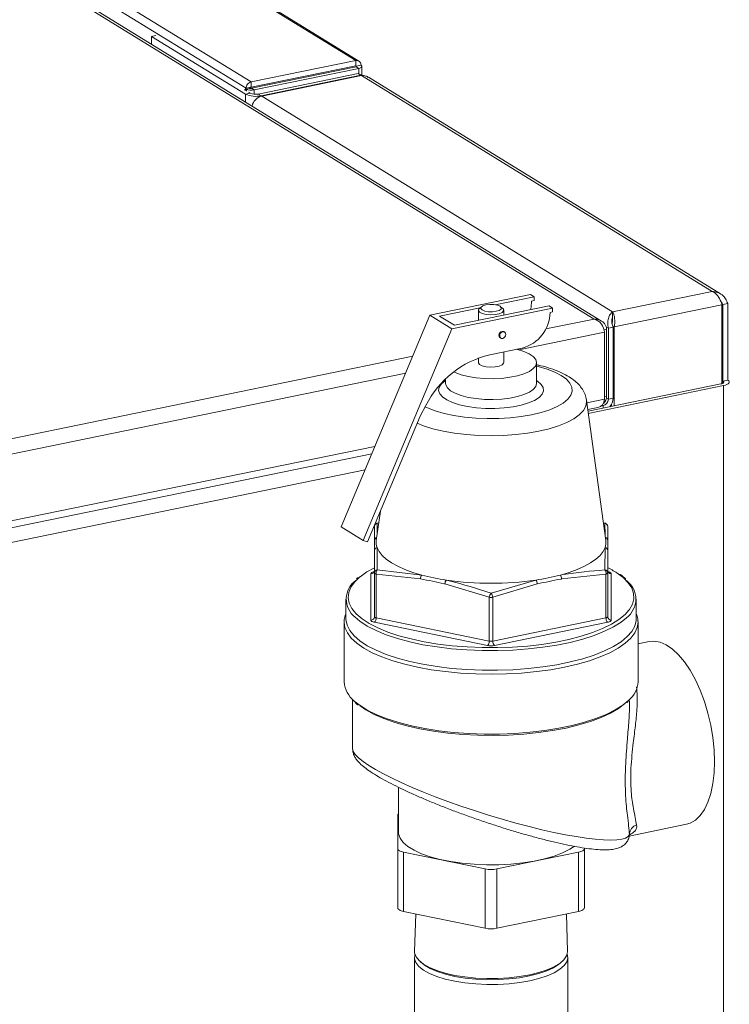
# Model space of a CAD drawing. Extents: x 19.1 to 29.8, y 0.6 to 8.7.
# Drawn here: x 23.1 to 23.3, y 6.6 to 6.9 of the extents above; entities that cross this region are included whole.
import ezdxf

# ---------------------------------------------------------------- set-up
doc = ezdxf.new("R2010")
doc.units = 0
doc.header["$MEASUREMENT"] = 0
doc.layers.get('0').update_dxf_attribs({"linetype": 'CONTINUOUS'})
doc.layers.add('D7', color=7, linetype='CONTINUOUS')

# ---------------------------------------------------------------- blocks, each defined once
blk = doc.blocks.new('A$C799C6606')
at = {"color": 7, "linetype": 'Continuous', "lineweight": 15}
for p, q in [((3.326605030361254, 3.083083618020901), (2.814308397052418, 3.398329303043724)), ((3.327573301134397, 3.082919646254422), (2.815231073042415, 3.398193388378752)), ((3.293541448552975, 3.076301641317847), (2.78124481524414, 3.391547326340669)), ((3.291960768054512, 3.074306115548712), (2.79734464043695, 3.378671965011817)), ((2.835770089669925, 3.349737353448725), (3.401828587949215, 3.001408890112001)), ((3.404233175488176, 3.000791161644391), (2.837139485563444, 3.349756638145326)), ((3.262174738538622, 3.090664152571391), (3.263507506708383, 3.090937528962684)), ((3.262174738538622, 3.088207967540847), (3.262174738538622, 3.090664152571391)), ((3.262174738538622, 3.090664152571391), (3.291811909142343, 3.072426691027351)), ((3.293541448552975, 3.076301641317847), (3.326605030361254, 3.083083618020901)), ((3.293541448552975, 3.074649648124423), (3.326605030361254, 3.081431624827476)), ((3.326748692575467, 3.081335000119502), (3.326594996470877, 3.081429578203032)), ((3.326605030361254, 3.083083618020901), (3.326605030361254, 3.081431624827476)), ((3.326605030361254, 3.081431624827476), (3.326748692575467, 3.081335000119502)), ((3.326748692575467, 3.081335000119502), (3.326735227117656, 3.08110826304212)), ((3.326748692575467, 3.081335000119502), (3.328279097702538, 3.081648915652858)), ((3.326748692575467, 3.081141018517497), (3.326748692575467, 3.081335000119502)), ((3.326735227117656, 3.08110826304212), (3.293671645309363, 3.074326286339065)), ((3.327618785331072, 3.080564558679965), (3.29455520352278, 3.073782581976911)), ((3.295850549262358, 3.072499922281706), (3.327326339024669, 3.078956212290333)), ((3.296730478899949, 3.071958450791676), (3.328206268662274, 3.078414740800303)), ((3.328390332490731, 3.078301475703642), (3.296914542728405, 3.071845185695013)), ((3.327618785331072, 3.080564558679965), (3.326735227117656, 3.08110826304212)), ((3.328206268662274, 3.078414740800303), (3.327326339024669, 3.078956212290333)), ((3.327618785331072, 3.078807256573546), (3.327618785331072, 3.080564558679965)), ((3.328206268662274, 3.078414740800303), (3.328206268662274, 3.078263722650533)), ((3.328390332490731, 3.078301475703642), (3.439144877230607, 3.010147812267669)), ((3.328520812165127, 3.078347811809779), (3.328520812165127, 3.08122410187514)), ((3.293541448552975, 3.076301641317847), (3.293541448552975, 3.074649648124423)), ((3.441777238509918, 3.009389952165986), (3.330582210583263, 3.077814670328705)), ((3.291960768054512, 3.074306115548712), (3.291491385853124, 3.073717433070971)), ((3.29168266311277, 3.073756667716699), (3.291835624862731, 3.073662541523955)), ((3.29175169297125, 3.073557251077897), (3.292090921613568, 3.073982780345164)), ((3.293335954571763, 3.07273930206437), (3.291811909142343, 3.072426691027351)), ((3.291811909142343, 3.069970505996807), (3.291811909142343, 3.072426691027351)), ((3.291960768054512, 3.074306115548712), (3.293491173181582, 3.07462003108207)), ((3.292090921613568, 3.073982780345164), (3.293091938025373, 3.074188108068688)), ((3.292090921613568, 3.073348504116131), (3.292090921613568, 3.073982780345164)), ((3.29271473375103, 3.073121575088333), (3.293335954571763, 3.07273930206437)), ((3.293491173181582, 3.07462003108207), (3.293148445555435, 3.074190194271984)), ((3.293541448552975, 3.074649648124423), (3.293491173181582, 3.07462003108207)), ((3.29364048937936, 3.0743129170015), (3.293671645309363, 3.074326286339065)), ((3.29455520352278, 3.073782581976911), (3.293671645309363, 3.074326286339065)), ((3.29455520352278, 3.07242600289678), (3.29455520352278, 3.073782581976911)), ((3.295850549262358, 3.072499922281706), (3.296730478899949, 3.071958450791676)), ((3.296730478899949, 3.071958450791676), (3.296730478899949, 3.071801618039347)), ((3.296914542728405, 3.071845185695013), (3.407669087468282, 3.00369152225904)), ((3.407669087468282, 3.00369152225904), (3.439144877230607, 3.010147812267669)), ((3.350037306940028, 3.002629466127415), (3.381819839884518, 3.009148675063803)), ((3.382924309249962, 3.008469031320205), (3.370605387831208, 3.00594218354693)), ((3.381819839884518, 3.009148675063803), (3.382924309249962, 3.008469031320205)), ((3.382924309249962, 3.007265570107434), (3.382139747018545, 3.007104641300434)), ((3.382924309249962, 3.007265570107434), (3.382924309249962, 3.008469031320205)), ((3.365924799992857, 3.004982104936562), (3.353054810771798, 3.002342222555642)), ((3.356940326868699, 2.998381639566301), (3.388722859813189, 3.00490084850269)), ((3.357748891969582, 2.999453683481726), (3.387618390447745, 3.005580492246288)), ((3.365329352035122, 3.00418662660304), (3.365329352035122, 3.001008623271614)), ((3.366310610106897, 3.005315573283822), (3.365629489508922, 3.00472680494056)), ((3.373029342105713, 3.004726800215445), (3.372348265629871, 3.005315583730258)), ((3.373329538755048, 3.002649641731047), (3.373329538755048, 3.004186635007213)), ((3.387618390447745, 3.005580492246288), (3.388722859813189, 3.00490084850269)), ((3.388722859813189, 3.00369738728992), (3.387938297581773, 3.00353645848292)), ((3.388722859813189, 3.00490084850269), (3.388722859813189, 3.00369738728992)), ((3.407669087468282, 3.00369152225904), (3.407669087468282, 3.002046474285338)), ((3.408194121999291, 2.998956362202889), (3.442220599443406, 3.005935847324948)), ((3.442125959901379, 3.006255689727378), (3.442539444756125, 3.006001248632505)), ((3.442220599443406, 3.005935847324948), (3.442220599443406, 2.981036750071146)), ((3.442539444756125, 3.006001248632505), (3.444063490185531, 3.006313859669525)), ((3.442539444756125, 2.981835437367961), (3.442539444756125, 3.006001248632505)), ((3.444063490185531, 2.982148048404982), (3.444063490185531, 3.006313859669525)), ((3.321998802828379, 2.93579550662661), (3.350037306940028, 3.002629466127415)), ((3.350037306940028, 3.002629466127415), (3.356940326868699, 2.998381639566301)), ((3.353054810771798, 3.002342222555642), (3.357748891969582, 2.999453683481726)), ((3.401828587949215, 3.001408890112001), (3.386639048646348, 2.99829322338601)), ((3.328901822757036, 2.931547680065499), (3.356940326868699, 2.998381639566301)), ((3.373589930965071, 2.997311611261289), (3.373359775584166, 2.997453239150287)), ((3.405802129691029, 2.998156332858134), (3.405030212034962, 2.997997997696793)), ((3.4056760569697, 2.998993823564213), (3.406351231257165, 2.998578349858313)), ((3.405802129691029, 2.998156332858134), (3.405802129691029, 2.977012176722901)), ((3.407875276686571, 2.998890960895333), (3.406351231257165, 2.998578349858313)), ((3.406351231257165, 2.976133176400727), (3.406351231257165, 2.998578349858313)), ((3.408194121999291, 2.998956362202889), (3.407773725571548, 2.999215056387522)), ((3.407875276686571, 2.976445787437747), (3.407875276686571, 2.998890960895333)), ((3.408194121999291, 2.998956362202889), (3.408194121999291, 2.974035298672757)), ((3.372202086149986, 2.995571857419277), (3.372432241530905, 2.995430229530278)), ((3.405110315381538, 2.997239090171007), (3.378116279380709, 2.99170209407843)), ((3.405110315381538, 2.976094934035774), (3.405110315381538, 2.997239090171007)), ((3.379193488838357, 2.992277687630544), (3.368904882192798, 2.990167296476264)), ((3.344600624089271, 2.989670333777969), (2.593431930560204, 2.835591183820261)), ((3.365329352035122, 2.989143765235268), (3.365329352035122, 2.987667663769225)), ((3.373329538755048, 2.987667672173398), (3.373329538755048, 2.99107486775565)), ((3.383687839751364, 2.981128975012297), (3.383687839751364, 2.98766765710551)), ((3.342377621686385, 2.984371407848286), (2.59375078708236, 2.830813642056151)), ((3.354971069743787, 2.982474596522616), (3.354971069743787, 2.981129000580649)), ((3.444063490185531, 2.982148048404982), (3.442539444756125, 2.981835437367961)), ((3.442539444756125, 2.981181294580186), (3.442539444756125, 2.981835437367961)), ((3.44186561794216, 2.980942086438565), (3.399933549975945, 2.972341012613393)), ((3.400030301551613, 2.971638896236152), (3.442745547579751, 2.980400614948534)), ((3.442745547579751, 2.694749057832503), (3.442745547579751, 2.980400614948534)), ((3.405558657040888, 2.931513925235661), (3.399452201261088, 2.975835001567804)), ((3.405110315381538, 2.976094934035774), (3.399572851808376, 2.974959093727699)), ((3.405802129691029, 2.977012176722901), (3.405110344225481, 2.976870278215412)), ((3.406351231257165, 2.976133176400727), (3.405755194480552, 2.976499952228878)), ((3.406351231257165, 2.976133176400727), (3.407875276686571, 2.976445787437747)), ((3.348785249148367, 2.974179229527802), (3.346953151187254, 2.970724921969259)), ((3.399867404010511, 2.972820958174453), (3.403079986578835, 2.973479920662585)), ((3.404757042103544, 2.974085539729499), (3.404134502522528, 2.973957844885074)), ((3.404462781883058, 2.974266615026016), (3.404757042103544, 2.974085539729499)), ((3.404757042103544, 2.974085539729499), (3.404757042103544, 2.973330287463908)), ((3.407314192361699, 2.974404593320376), (3.407314192361699, 2.973854790345168)), ((3.330321045405018, 2.931079822782916), (3.346953151187254, 2.970724921969259)), ((3.33267190003642, 2.961236421484855), (2.59375078708236, 2.809669485920918)), ((2.593627469738184, 2.807445637284791), (3.331662714218101, 2.958830864182422)), ((3.329559801122645, 2.953818193595707), (3.005115691741825, 2.88726846513548)), ((3.334370241397995, 2.940731393657652), (3.33310022540903, 2.931513941778988)), ((3.328901822757036, 2.931547680065499), (3.321998802828379, 2.93579550662661)), ((3.332513147494101, 2.931463680478732), (3.33251307890983, 2.935896809459202)), ((3.333369991085664, 2.936944974532993), (3.333340252167748, 2.933255623759427)), ((3.333869408199096, 2.937096365805822), (3.333369991085664, 2.936944974532993)), ((3.405288878123191, 2.936944938232243), (3.404789753132139, 2.937094357380656)), ((3.405320185975857, 2.933244588947717), (3.405288878123191, 2.936944938232243)), ((3.406145785500915, 2.935896792650552), (3.406145748985526, 2.931463712996949)), ((3.330321045405018, 2.931079822782916), (3.328901822757036, 2.931547680065499)), ((3.405288832014836, 2.922193016058215), (3.405324984524928, 2.929294154221481)), ((3.332513123994236, 2.921246413066161), (3.33251307411496, 2.928309361406983)), ((3.406145762001049, 2.928309340761578), (3.406145725485661, 2.92124644558438)), ((3.331408637327574, 2.906351335964594), (3.331408592243168, 2.921001732357634)), ((3.332513123994236, 2.907383754500927), (3.332513123994236, 2.921246413066161)), ((3.347076708767776, 2.919347516483473), (3.333065358676951, 2.920906591194363)), ((3.333065358676951, 2.920906591194363), (3.333065358676951, 2.907043932629129)), ((3.333370050076955, 2.922193003032097), (3.347456566343258, 2.920603696519748)), ((3.405593473501714, 2.920906620163767), (3.39158212430549, 2.919347530656358)), ((3.405593473501714, 2.907043961598532), (3.405593473501714, 2.920906620163767)), ((3.406145725485661, 2.92124644558438), (3.406145725485661, 2.907383787019144)), ((3.407250272167577, 2.921001722646611), (3.407250212152324, 2.906351375580437)), ((3.368777152100865, 2.913581432289948), (3.354765820715034, 2.917770326361187)), ((3.369329436696706, 2.914817052294897), (3.383452086768106, 2.919013972347264)), ((3.383893025373755, 2.917770348543274), (3.369881638767541, 2.913581435838761)), ((3.368777152100865, 2.899718773724715), (3.368777152100865, 2.913581432289948)), ((3.369881638767541, 2.913581435838761), (3.369881638767541, 2.899718777273527)), ((3.323493083069568, 2.912988335966665), (3.323493083069568, 2.906793684524798)), ((3.415165740030933, 2.906793678727426), (3.415165740030933, 2.912988330169291)), ((3.322940839736237, 2.905761267762871), (3.322940839736237, 2.886833282785926)), ((3.368224900116932, 2.89834653331658), (3.332513106693018, 2.905671692220995)), ((3.333065358676951, 2.907043932629129), (3.368777152100865, 2.899718773724715)), ((3.369881638767541, 2.899718777273527), (3.405593473501714, 2.907043961598532)), ((3.406145794579107, 2.90567167157559), (3.37043395984492, 2.898346487250585)), ((3.415715456969199, 2.905934415133935), (3.415718002069259, 2.905761269351066)), ((3.415718002069259, 2.886833284374121), (3.415718002069259, 2.905761269351066)), ((3.419208026945658, 2.899599066854659), (3.415718011919385, 2.898883197632179)), ((3.325610035293057, 2.881323451248718), (3.325610035293057, 2.865726264437084)), ((3.41229165337143, 2.880388573589411), (3.412591052149072, 2.880675057568221)), ((3.340060432054177, 2.853591032614555), (3.340060432054177, 2.839478992206278)), ((3.339876344040878, 2.834192777680166), (3.339876386643471, 2.844765187828244)), ((3.412922733098231, 2.838177233333191), (3.431044354892581, 2.841894326585324)), ((3.412918509940358, 2.838509422457976), (3.413015111807855, 2.838684992426213)), ((3.339876344040878, 2.815471372610768), (3.339876344040878, 2.834192777680166)), ((3.367488639147457, 2.827773775256549), (3.341717155114839, 2.833060020386295)), ((3.341717155114839, 2.833060020386295), (3.341717155114839, 2.814338615316897)), ((3.39694167281198, 2.833060022989089), (3.371170232571448, 2.827773804807134)), ((3.39694167281198, 2.81433861791969), (3.39694167281198, 2.833060022989089)), ((3.398782504146698, 2.834192748996417), (3.398782504146698, 2.815471343927017)), ((3.367488639147457, 2.809052370187151), (3.367488639147457, 2.827773775256549)), ((3.371170232571448, 2.827773804807134), (3.371170232571448, 2.809052399737736)), ((3.367488639147457, 2.809052370187151), (3.341717155114839, 2.814338615316897)), ((3.39694167281198, 2.81433861791969), (3.371170232571448, 2.809052399737736)), ((3.345551039948379, 2.8135521438376), (3.345160949934058, 2.80184107892512)), ((3.393497957582586, 2.801841055364164), (3.39310783885421, 2.813552142398555)), ((3.345122710853662, 2.799894125996412), (3.345122710853662, 2.765909066178776)), ((3.346973075630036, 2.798475732564693), (3.347530685372764, 2.797993615706623)), ((3.393536179936508, 2.765909060781674), (3.393536179936508, 2.799894120599309))]:
    blk.add_line(p, q, dxfattribs=at)
at = {"color": 7, "linetype": 'Continuous', "lineweight": 15, "flags": 128}
for points in [[(3.382139747018545, 3.007104641300434), (3.381975853868827, 3.005225856450725), (3.381795649965117, 3.004386154976848)], [(3.373029342105713, 3.004726800215445), (3.373208694711455, 3.004533284074766), (3.373299241789798, 3.004011998162309), (3.37285354585666, 3.003514336395284), (3.371931991955865, 3.003107407996105), (3.37065889271415, 3.00284627084986), (3.369206221838258, 3.00276620007222), (3.367770270283504, 3.002877899740517), (3.36654481645262, 3.003166394444795), (3.365695499909766, 3.003592648672021), (3.365336931588349, 3.004099149969586), (3.365517602222415, 3.004617446098667), (3.365629489508922, 3.00472680494056)], [(3.367697555320053, 3.005879065117199), (3.366740118502594, 3.005580744022285), (3.366176824668191, 3.005174999128982), (3.36609355040537, 3.004723535741533), (3.366502952589745, 3.004295085574377), (3.367342558041177, 3.003954949258334), (3.36848468528763, 3.003754839294599), (3.369755465013288, 3.003725227287376), (3.370961286485429, 3.003870702969053), (3.371918772287561, 3.004168963226838), (3.372481979727315, 3.004574761283763), (3.372565253990121, 3.005026224671212), (3.372155975610401, 3.005454629348256), (3.371316246354315, 3.005794811154409), (3.370174119107862, 3.005994921118146), (3.368903425776882, 3.006024479961747), (3.367697555320053, 3.005879065117199)], [(3.373359775584166, 2.997453239150287), (3.373146950172444, 2.997541543738746), (3.372780930867069, 2.997544963272303), (3.372414874151719, 2.997391380863284), (3.372104558315858, 2.99710386691704), (3.37189723217212, 2.996726354622401), (3.371824394928911, 2.996316344362114), (3.37189723217212, 2.995936214741464), (3.372104558315858, 2.995643755608029), (3.372202086149986, 2.995571857419277)], [(3.37205455030983, 2.996174716473115), (3.372127387553039, 2.996584726733403), (3.372334713696777, 2.996962239028043), (3.372645029532624, 2.997249752974287), (3.373011086247988, 2.997403335383305), (3.373377105553349, 2.99739991584975), (3.37368742138921, 2.997239705399029), (3.373894784942937, 2.996947253939101), (3.373967584776157, 2.996567116644943), (3.373894784942937, 2.996157114058165), (3.37368742138921, 2.995779594090018), (3.373377105553349, 2.995492241660511), (3.373011086247988, 2.995338505408263), (3.372645029532624, 2.995342078785049), (3.372334713696777, 2.995502127719033), (3.372127387553039, 2.995794586852465), (3.37205455030983, 2.996174716473115)], [(3.357556283356718, 2.984747569767602), (3.358043020036124, 2.984514321011329), (3.359926666164871, 2.983812469169903), (3.362150293408479, 2.98324989201323), (3.364633264266192, 2.982847051119519), (3.367286028482486, 2.982618397684581), (3.370012640163413, 2.982572250867356), (3.372714538774705, 2.982710297418426), (3.375294111051776, 2.983027471678335), (3.377658085492232, 2.983512368314001), (3.379721055097523, 2.984147468706956), (3.381408488876705, 2.984909758670751), (3.382659306932755, 2.985771752844462), (3.383428303222846, 2.986702275186776), (3.383687839751364, 2.98766765710551), (3.383428311605304, 2.98863310877225), (3.382659314721554, 2.989563596617347), (3.381408461365883, 2.990425585137096), (3.379721080022083, 2.991187896837997), (3.377658104509965, 2.991822980490168), (3.377348307216796, 2.991899219988921)], [(3.348558312516591, 2.973751240780306), (3.349210885070708, 2.973443199939256), (3.351667278698788, 2.972483210917796), (3.354483250324154, 2.971657159481208), (3.357601413101438, 2.970981911954551), (3.360958351709204, 2.97047118421608), (3.364485671588103, 2.970135402492021), (3.368111580807469, 2.969981389864381), (3.371762362387987, 2.970012242963685), (3.375363501045658, 2.970227421316162), (3.378841905472601, 2.970622423443185), (3.382126587088695, 2.971189351395252), (3.38515083778201, 2.971916506830508), (3.3878529184767, 2.972789241101543), (3.390178026674182, 2.973789649987657), (3.392078606476719, 2.974897487904602), (3.393516138894885, 2.976090109822128), (3.394461276395891, 2.977343278595534), (3.394894792413883, 2.978631501498167), (3.394807923411609, 2.979928525693832), (3.394202302118206, 2.981207962506025), (3.393090423395581, 2.982443737400248), (3.391494843537021, 2.983610705477878), (3.389447938029779, 2.984685168867227), (3.386991544401713, 2.985645157888687), (3.384175677875991, 2.986471159998407), (3.383687793791541, 2.986591608290857)], [(3.365329352035122, 2.987667663769225), (3.365336931588349, 2.987580187135769), (3.365695499909766, 2.987073685838205), (3.36654481645262, 2.986647431610979), (3.367770270283504, 2.986358936906701), (3.369206221838258, 2.986247237238405), (3.37065889271415, 2.986327308016045), (3.371931991955865, 2.986588445162289), (3.37285354585666, 2.986995373561468), (3.373299241789798, 2.987493035328491), (3.373329538755048, 2.987667672173398)], [(3.383687830436063, 2.982000618066255), (3.384034347081315, 2.981775538479518), (3.385160699589395, 2.980799122864816), (3.385778315949029, 2.979766911787138), (3.385867142373701, 2.978712148134131), (3.38542443413299, 2.97766871893584), (3.384464468678406, 2.976670104133678), (3.383017999585253, 2.975748484840273), (3.38113159289259, 2.974933402167945), (3.378865926707409, 2.974251054020647), (3.376293690873542, 2.973723438966683), (3.37349752405061, 2.973367507784934), (3.370567488539894, 2.973194645503074), (3.367597690052481, 2.973210403355949), (3.364683496037092, 2.973414353520094), (3.361918653352621, 2.973799852317059), (3.359392005174659, 2.974354571829872), (3.357184670154769, 2.975060701027468), (3.355367748005694, 2.975895467523687), (3.353999569963737, 2.976832062175621), (3.353124140998975, 2.977840382823407), (3.352769468036929, 2.978888109072916), (3.352947084372435, 2.979941455361837), (3.353651308696644, 2.980966578438109), (3.354859363626264, 2.981930594060158), (3.354971041723491, 2.982000639797855)], [(3.442539444756125, 2.981835437367961), (3.442688334086075, 2.98171867875851), (3.442770317799788, 2.98159379642156), (3.44278204984764, 2.981465703919483), (3.442723341710494, 2.981339182751769), (3.442596220947184, 2.981219185438815), (3.442405633926459, 2.98111034170231), (3.442158896251943, 2.981016774851978), (3.44186561794216, 2.980942086438565)], [(3.442745547579751, 2.980400614948534), (3.443319313500982, 2.980546659308768), (3.443801829386093, 2.980729702006983), (3.444174511167819, 2.98094267039132), (3.444423188133459, 2.981177341413787), (3.444538145706634, 2.981424775714608), (3.444515034861642, 2.981675433275763), (3.44435475369065, 2.981919645321963), (3.444063490185531, 2.982148048404982)], [(3.354971721236684, 2.981080011027653), (3.355036098780975, 2.980644089821851), (3.355552695101881, 2.979691814048463), (3.356567220433195, 2.978791486635056), (3.358043020036124, 2.977975638918116), (3.359926666164871, 2.977273787076689), (3.362150293408479, 2.976711209920015), (3.364633264266192, 2.976308369026304), (3.367286028482486, 2.976079715591366), (3.370012640163413, 2.976033568774142), (3.372714538774705, 2.976171615325212), (3.375294111051776, 2.976488789585122), (3.377658085492232, 2.976973686220786), (3.379721055097523, 2.977608786613741), (3.381408488876705, 2.978371076577536), (3.382659306932755, 2.979233070751249), (3.383428303222846, 2.980163593093561), (3.383687349059731, 2.98108903708792)], [(3.399452201261088, 2.975835001567804), (3.399488214046787, 2.975311177571977), (3.399230259847915, 2.973912588603321), (3.398460619318346, 2.972537982429015), (3.397192511107821, 2.971210839703408), (3.395447737506547, 2.969953779011966), (3.393256048475568, 2.968788426421642), (3.390654909128987, 2.967734729823563), (3.387688898488296, 2.966810622951489), (3.384408874888042, 2.966031925075264)], [(3.384408874888042, 2.966031925075264), (3.380870666626226, 2.965412072428056), (3.377135071036964, 2.964961550937477), (3.373265984918479, 2.96468807981906), (3.369329469283588, 2.96459641973857), (3.365392881799611, 2.964688123973924), (3.361523775879764, 2.96496152525213), (3.357788206586466, 2.965412026220953), (3.354250019841661, 2.966031953652247), (3.35096993856806, 2.966810583646451), (3.348003915818683, 2.967734725330552), (3.346024166823828, 2.968510432600035)], [(3.333369991085664, 2.936944974532993), (3.33328820507818, 2.936948150005281), (3.333252999030538, 2.936939333534872)], [(3.405405853925348, 2.936939370398075), (3.405370624135958, 2.936948128743625), (3.405288878123191, 2.936944938232243)], [(3.333333890047843, 2.92929419431659), (3.333960252047351, 2.928025674996185), (3.334939926252364, 2.926785678211932), (3.336263050723847, 2.925586641595598), (3.337916485704643, 2.924440472205049), (3.339883591845368, 2.923358713688607), (3.342144809131813, 2.922352097955565), (3.344677596325543, 2.921430674523943), (3.347456566343258, 2.920603696519748)], [(3.39120227620737, 2.920603685298696), (3.39398125537841, 2.921430664894737), (3.39651397489023, 2.92235209137313), (3.398775293184347, 2.923358696396454), (3.400742397841203, 2.924440484336397), (3.402395749718654, 2.925586642395398), (3.403718947572575, 2.926785654607386), (3.40469859536346, 2.928025629043962), (3.405324984524928, 2.929294154221481)], [(3.332480901527052, 2.922915051308567), (3.330073075198417, 2.921564587529419), (3.327977020108936, 2.920071444751756)], [(3.327977020108936, 2.920071444751756), (3.327935528109141, 2.920037415405821), (3.326266923006902, 2.91843822260523), (3.32508629892553, 2.916785020480797), (3.324406946359563, 2.915096626024882), (3.324236488286974, 2.913392182294603), (3.324577057403022, 2.911690911226548), (3.325424693115981, 2.910012131718692), (3.326195125715703, 2.908997656304491)], [(3.332513096211063, 2.92168138319886), (3.33227282027612, 2.921624371535799), (3.332055643116025, 2.921556644983042), (3.331865082196959, 2.921479492119195), (3.331704573034759, 2.921394113828466), (3.331576778037761, 2.921302048609626), (3.331483850135033, 2.92120487222712), (3.331427537876156, 2.921104148384199), (3.331408592243168, 2.921001732357634)], [(3.333065358676951, 2.920906591194363), (3.332945233310429, 2.920935114792725), (3.332836593002515, 2.920968971360388), (3.332741339363242, 2.92100755856654), (3.332661093427735, 2.921050216529061), (3.332597146671521, 2.921096288651651), (3.332550713064297, 2.921144889785571), (3.332522590621469, 2.921195191231529), (3.332513123994236, 2.921246413066161)], [(3.406145725485661, 2.92124644558438), (3.406136348416329, 2.921195186325853), (3.406108115244724, 2.92114487948639), (3.406061632588379, 2.921096287458383), (3.40599780634469, 2.921050234022283), (3.405917542411093, 2.921007542958542), (3.405822305148892, 2.920968939944808), (3.405713682724016, 2.920935105168615), (3.405593473501714, 2.920906620163767)], [(3.407250272167577, 2.921001722646611), (3.407231338913125, 2.921104166315878), (3.407175007632805, 2.921204822371411), (3.407082054023679, 2.921302077802875), (3.406954333300593, 2.921394115720812), (3.406793755034901, 2.921479484809478), (3.406603247756355, 2.921556659221784), (3.406385967140526, 2.921624372357109), (3.406145802802147, 2.921681366390209)], [(3.412831888138914, 2.909449657946857), (3.413044261642273, 2.909735858608808), (3.413975573256966, 2.911409019433894), (3.414401065705977, 2.913107862715547), (3.41431582017751, 2.914813162109705), (3.413720898916811, 2.916505571290408), (3.412623025482763, 2.918165912788423), (3.41103462484374, 2.919775398870172), (3.409442918824258, 2.921000082064668)], [(3.326195125715703, 2.908997656304491), (3.326769710275205, 2.908374909954631), (3.32859704919419, 2.906797705891053), (3.330885810711596, 2.905298490544329), (3.33361022523761, 2.903894165027408), (3.336739300044915, 2.902600700856926), (3.340237622656023, 2.901432737664746), (3.344065608452514, 2.900403492217734), (3.348179853384, 2.899524618110657), (3.352533692432022, 2.898806107663392), (3.357077874748274, 2.898256075980598), (3.361760788114513, 2.897880806992783), (3.366529512624982, 2.897684473393031), (3.371330003292076, 2.897669315862579), (3.37610776074003, 2.89783556798853), (3.380808730803185, 2.898181286364599), (3.385379655476388, 2.89870256434746), (3.389768694624184, 2.899393517811604), (3.393926178624941, 2.900246297761457), (3.397804970896008, 2.901251235577111), (3.401361122568435, 2.902396977300693), (3.404554332981579, 2.903670507207838), (3.407348487683468, 2.905057399931575), (3.409711784921331, 2.906541988177634), (3.411617544400787, 2.908107386846835), (3.412831888138914, 2.909449657946857)], [(3.412052011051134, 2.907088643305991), (3.410371049258234, 2.905737281127619), (3.407969150984247, 2.904228471555704), (3.405129474591636, 2.902818915109542), (3.40188416120893, 2.901524561350396), (3.398269889123842, 2.900360163953275), (3.394327805166075, 2.899338770438444), (3.390102459450279, 2.898472070745317), (3.385641699348842, 2.897769879290459), (3.380996220572104, 2.897240042885484), (3.376218438665919, 2.896888705453303), (3.37136263772415, 2.896719771453292), (3.366483785771198, 2.896735159087251), (3.36163724705688, 2.896934670400732), (3.356877856622948, 2.897316084998135), (3.352259441103559, 2.897875132634503), (3.347834512315092, 2.89860535948007), (3.343653171719357, 2.899498541368041), (3.339762698913649, 2.900544599386002), (3.336207191791562, 2.901731667835627), (3.333026996504405, 2.903046260846121), (3.330258125847937, 2.904473507498297), (3.327932023227749, 2.905997174294164), (3.326409258165643, 2.907272575177234)], [(3.333065358676951, 2.907043932629129), (3.332945233310429, 2.907072456227489), (3.332836593002515, 2.907106312795154), (3.332741339363242, 2.907144900001306), (3.332661093427735, 2.907187557963828), (3.332597146671521, 2.907233630086417), (3.332550713064297, 2.907282231220338), (3.332522590621469, 2.907332532666294), (3.332513123994236, 2.907383754500927)], [(3.406145725485661, 2.907383787019144), (3.406136348416329, 2.907332527760618), (3.406108115244724, 2.907282220921157), (3.406061632588379, 2.907233628893151), (3.40599780634469, 2.90718757545705), (3.405917542411093, 2.907144884393308), (3.405822305148892, 2.907106281379574), (3.405713682724016, 2.907072446603383), (3.405593473501714, 2.907043961598532)], [(3.415718002069259, 2.905761269351066), (3.415463912117549, 2.904038536956204), (3.414704340135348, 2.902334680342381), (3.41344758155299, 2.900668413420982), (3.411707521811412, 2.899057895486203), (3.409503152718219, 2.897520844664869), (3.406858529665929, 2.896074103832088), (3.403802881175995, 2.894733450426352), (3.400369440300413, 2.893513640286844), (3.396595937154476, 2.892428012487577), (3.392523752747639, 2.891488457541477), (3.388197357833707, 2.890705302297784), (3.383664291520038, 2.890087092899858), (3.378974172588688, 2.889640604642662), (3.374178325396631, 2.889370765237662), (3.369329447630225, 2.889280444893245), (3.364480519212822, 2.88937072870446), (3.359684698963495, 2.889640611916438), (3.354994616493261, 2.890087067333165), (3.350461517147256, 2.890705295237643), (3.346135128383796, 2.891488483329192), (3.342062909816239, 2.892428007316737), (3.338289396779775, 2.893513650695882), (3.334856036430782, 2.894733429360083), (3.331800248980304, 2.896074107889863), (3.329155759012085, 2.897520842203534), (3.326951348547315, 2.899057916174396), (3.325211281887579, 2.900668403465243), (3.323954535193256, 2.902334718348344), (3.323195006682855, 2.904038517051717), (3.322940906076017, 2.905740370345786)], [(3.323493083069568, 2.906793684524798), (3.32350036810374, 2.906504621910042), (3.323846396318348, 2.904775620482587), (3.324707896705664, 2.903069417064049), (3.326074908911995, 2.901405446697549), (3.327932023227749, 2.899802522852298), (3.330258125847937, 2.898278856056431), (3.333026996504405, 2.896851609404255), (3.336207191791562, 2.895537016393761), (3.339762698913649, 2.894349947944136), (3.343653171719357, 2.893303889926176), (3.347834512315092, 2.892410708038206), (3.352259441103559, 2.891680481192637), (3.356877856622948, 2.891121433556269), (3.36163724705688, 2.890740018958867), (3.366483785771198, 2.890540507645385), (3.37136263772415, 2.890525120011426), (3.376218438665919, 2.890694054011439), (3.380996220572104, 2.891045391443619), (3.385641699348842, 2.891575227848593), (3.390102459450279, 2.892277419303451), (3.394327805166075, 2.893144118996577), (3.398269889123842, 2.894165512511409), (3.40188416120893, 2.895329909908531), (3.405129474591636, 2.896624263667677), (3.407969150984247, 2.89803382011384), (3.410371049258234, 2.899542629685753), (3.412307988528756, 2.901133562833859), (3.413757963725846, 2.902788637777393), (3.414704433299537, 2.904489150403105), (3.415136891944389, 2.906215720857222), (3.415165740030933, 2.906793678727426)], [(3.331408637327574, 2.906351335964594), (3.331427465482367, 2.906248941622195), (3.331483883157365, 2.906148232403037), (3.331576750371827, 2.906051030135197), (3.331704576194571, 2.905958942890392), (3.331865049360605, 2.905873623128596), (3.332055643033815, 2.905796395552667), (3.332272837254965, 2.905728735580963), (3.332513106693018, 2.905671692220995)], [(3.406145794579107, 2.90567167157559), (3.40638600282438, 2.905728740239027), (3.40660328508412, 2.905796417464916), (3.406793759608536, 2.905873623492384), (3.406954336460391, 2.905958944782737), (3.407082150162399, 2.906051013838331), (3.407174991670448, 2.906148243384459), (3.407231371618995, 2.906248910227006), (3.407250212152324, 2.906351375580437)], [(3.439852722708086, 2.861684692545577), (3.439721316426432, 2.865435053178947), (3.439329516631975, 2.869280234690236), (3.438684234897739, 2.87315170032807), (3.437796961713833, 2.876980195386702), (3.436683593698152, 2.880697468700628), (3.435364001623075, 2.884237184529653), (3.433861684836817, 2.887536104313799), (3.432203512079386, 2.890535376781346), (3.430419030325385, 2.893181609324746), (3.42854011920527, 2.895427565205329), (3.426600299848079, 2.897232911895761), (3.424634130118836, 2.898565723842557), (3.422676772645165, 2.899402102217232), (3.420763130870714, 2.89972702958601), (3.419208026945658, 2.899599066854659)], [(3.326143290123358, 2.88081600586338), (3.32799123584309, 2.879355097566239), (3.330431539480163, 2.877853437899335), (3.333302478201521, 2.876451167806115), (3.336572226443952, 2.875163804433226), (3.340204620844307, 2.87400562073695), (3.344159344603543, 2.872989470645331), (3.348392763839502, 2.87212653530125), (3.352857953422305, 2.87142639924657), (3.357505428227515, 2.8708968459921), (3.362283874389295, 2.870543653587529), (3.367140245511383, 2.870370827010645), (3.372020827924178, 2.870380249593406), (3.376871670899579, 2.870571771267302), (3.381639035570888, 2.870943300645441), (3.386270103036583, 2.871490737613785), (3.390713621904769, 2.872208035270131), (3.394920406197716, 2.873087231169092), (3.398843971321586, 2.874118577771721), (3.402440765656724, 2.875290660833953), (3.405671098676923, 2.876590518896908), (3.408499080390133, 2.878003772634663), (3.410893406948109, 2.879514785997914), (3.412827685761659, 2.881106803786185), (3.412831487512481, 2.881110418991591)], [(3.411676535049299, 2.880086054442026), (3.411598936232838, 2.880017966197546), (3.409532230948674, 2.87846038410923), (3.407012426650557, 2.876989413969163), (3.404067928009201, 2.875621585730985), (3.400731716950393, 2.87437245434101), (3.39704165545179, 2.873255952999399), (3.393039135266509, 2.872284825040764), (3.38876944127934, 2.871469847847573), (3.384280606985133, 2.870820306935056), (3.379623203362161, 2.870343527336073), (3.374849717162878, 2.870044887846259), (3.370014132273813, 2.869927664268047), (3.365170745098073, 2.869993282616656), (3.360374241133915, 2.87024098040365), (3.355678732131199, 2.870667892678542), (3.351137013263543, 2.871269324969493), (3.346800452656854, 2.872038376199323), (3.3427177978831, 2.872966473607563), (3.338935061044442, 2.8740431365245), (3.335495023554675, 2.875256158331645), (3.332436264406955, 2.876591974219391), (3.329793449637524, 2.878035437022266), (3.327996562263085, 2.879258508811144)], [(3.431044354892581, 2.841894326585324), (3.432203512079386, 2.842247848321657), (3.433861684836817, 2.843206381995259), (3.435364001623075, 2.844656377333626), (3.436683593698152, 2.846572050837912), (3.437796961713833, 2.848919084958508), (3.438684234897739, 2.85165559922134), (3.439329516631975, 2.854732906673798), (3.439721316426432, 2.858095894133581), (3.439852722708086, 2.861684692545577)], [(3.395650946633967, 2.83493124278125), (3.394171370015147, 2.833980149352029), (3.3919003463179, 2.83285870491552), (3.389230871033849, 2.831854149684959), (3.386210243369806, 2.830984124738489), (3.382891592925834, 2.830264064608258), (3.379333586618078, 2.829706640970862), (3.375598942095625, 2.829321741259855), (3.371753676854869, 2.829116101990165), (3.367865561096838, 2.829093416718361), (3.364003404251608, 2.829253977040584), (3.360235169387341, 2.829595065554685), (3.356627428079552, 2.830110631388951), (3.353243988743802, 2.830791505040539), (3.35014435930923, 2.831625791888555), (3.347383414973141, 2.832598662274462), (3.345009863560566, 2.83369295822057), (3.343065551680926, 2.834889405533591), (3.341584864409928, 2.836166845091976), (3.340593861342814, 2.837502764482117), (3.340110099360746, 2.838873545183635), (3.340060432054177, 2.839478992206278)], [(3.339876344040878, 2.834192777680166), (3.339907880759984, 2.834022034394634), (3.340001817588647, 2.833854237580742), (3.340156653875855, 2.833692198358595), (3.340369626847309, 2.833538752501832), (3.340637180988697, 2.83339650229305), (3.340954664321391, 2.833267895993747), (3.341316804916094, 2.833155042047121), (3.341717155114839, 2.833060020386295)], [(3.39694167281198, 2.833060022989089), (3.397342097670336, 2.833155058869812), (3.39770413976348, 2.833267882015202), (3.398021667370603, 2.833396525843069), (3.398289291598804, 2.833538750830537), (3.398502219429052, 2.833692227025434), (3.398657082938687, 2.833854207941988), (3.398751000534933, 2.834022046850026), (3.398782504146698, 2.834192748996417)], [(3.341717155114839, 2.814338615316897), (3.341316804916094, 2.814433636977723), (3.340954664321391, 2.814546490924349), (3.340637180988697, 2.814675097223653), (3.340369626847309, 2.814817347432435), (3.340156653875855, 2.814970793289196), (3.340001817588647, 2.815132832511345), (3.339907880759984, 2.815300629325236), (3.339876344040878, 2.815471372610768)], [(3.398782504146698, 2.815471343927017), (3.398751000534933, 2.815300641780629), (3.398657082938687, 2.81513280287259), (3.398502219429052, 2.814970821956036), (3.398289291598804, 2.81481734576114), (3.398021667370603, 2.814675120773671), (3.39770413976348, 2.814546476945804), (3.397342097670336, 2.814433653800414), (3.39694167281198, 2.81433861791969)], [(3.367975905518197, 2.793165808957888), (3.364476612757148, 2.793327221231682), (3.361080827629497, 2.793667867196923), (3.35786076690886, 2.794180585606098), (3.354885191196761, 2.7948543873518), (3.352217421362187, 2.795674970103134), (3.349914356993256, 2.796624800510562), (3.348025133251046, 2.797683618433933), (3.346590025332748, 2.798828850190242), (3.345639460720424, 2.800036185679978), (3.345193890931913, 2.801279764735261), (3.345160949934058, 2.80184107892512)], [(3.393497957582586, 2.801841055364164), (3.393495028450918, 2.801572013694241), (3.393168906085766, 2.800323753157653), (3.392334620517179, 2.799105656208448), (3.391010036459878, 2.797943715964538), (3.389223413040103, 2.796862655165784), (3.387012776714588, 2.795885514008326), (3.38442523094432, 2.79503315412121), (3.381516003998318, 2.794323708828513), (3.378346978389533, 2.79377235239315), (3.374985727103937, 2.793390818789629), (3.371504005626395, 2.793187163274366), (3.367975905518197, 2.793165808957888)], [(3.345281352470298, 2.800877302890036), (3.345226343872145, 2.800689020149474), (3.345157389914693, 2.799433753889563), (3.345603669469075, 2.798188264760863), (3.346555598522034, 2.7969791534841), (3.347992984739708, 2.795832120736286), (3.349885073766377, 2.794771693108173), (3.352191590404875, 2.793820444282764), (3.354863294394438, 2.792998683727085), (3.357843421526315, 2.792323830789915), (3.361068335632513, 2.791810335782755), (3.364469257406558, 2.79146918397626), (3.367973857844834, 2.79130751359742)], [(3.367973857844834, 2.79130751359742), (3.371507294151488, 2.791328899198417), (3.374994286823725, 2.791532856203997), (3.378360583085641, 2.791914999320238), (3.381534382912054, 2.792467193269824), (3.38444807590702, 2.793177696404743), (3.387039506113002, 2.794031349258156), (3.38925349424564, 2.795009957668862), (3.391042824614008, 2.796092636987286), (3.39236943335138, 2.797256339343787), (3.393204911691559, 2.798476311304464), (3.39353156770915, 2.79972645342417), (3.393377471510522, 2.800877275167366)], [(3.347530685372764, 2.797993615706623), (3.348291707488432, 2.797402093688094), (3.35010977308885, 2.796330310211983), (3.35235723537814, 2.795366735548983), (3.354983874402055, 2.79453289590872), (3.357930889889904, 2.793847494240406), (3.361132578404668, 2.793325761860995), (3.364517389711384, 2.792979391597329), (3.368009613743485, 2.792816174967097), (3.371531397128695, 2.792839636073976), (3.375003947438845, 2.793049349507258), (3.378349736765774, 2.793440612604536), (3.381494058680079, 2.794004623044245), (3.384366606580858, 2.794728873480382), (3.386903320118254, 2.795597104970309), (3.389047438044802, 2.796589948243807), (3.390750983040267, 2.79768529915404), (3.391128186857546, 2.797993613687529)]]:
    blk.add_lwpolyline(points, dxfattribs=at)
at = {"color": 7, "linetype": 'Continuous', "lineweight": 15}
for centre, radius, start, end in [((3.29497700872982, 3.079606711378529), 0.007846690234865486, 246.2111352078877, 282.912702492609), ((3.29495409254368, 3.076410107400967), 0.004011630879749089, 246.2115008593678, 282.9125962356284), ((3.297909594267214, 3.067867537818188), 0.004100220749775806, 104.0449138600921, 168.4282363946811), ((3.376277252887679, 3.003568238600867), 0.01166108799955778, 284.4824038606507, 359.8438508580928), ((3.376124635138684, 2.960428383024679), 0.03060274180331752, 103.645771387157, 153.2990502198839), ((3.40422572775562, 2.976143591886535), 0.002125529020594425, 284.475621653678, 359.7192389467135), ((3.403619317615412, 2.976512205396239), 0.004256477294737104, 319.7775673330092, 359.1059218956611), ((3.333595537755816, 2.935886221512963), 0.001082510627126642, 102.0259775577376, 179.4395858191763), ((3.333617590041019, 2.935896852752483), 0.001104489978515214, 109.27612467425, 180), ((3.405063461736095, 2.935886296482693), 0.001082374658546915, 0.5556260400228238, 77.97954041236184), ((3.405041275318357, 2.935896852752483), 0.001104489978515214, 1.702232865519274e-10, 70.72387532575002), ((3.333563874275274, 2.931445625747021), 0.001050881887752732, 108.638735030927, 179.0155784045645), ((3.405094919834458, 2.93144552466214), 0.001050986546186541, 0.9916081704118543, 71.36187246856339), ((3.333549765453075, 2.928279797569538), 0.001037112795704958, 102.0139807957484, 178.3665107525393), ((3.337774646176943, 2.93088382859565), 0.004716699284371895, 172.3227913645805, 199.6955785273568), ((3.40088249585553, 2.930883994156321), 0.004718399791892904, 340.3091606760452, 7.672193827626163), ((3.405109125398017, 2.928279810939102), 0.001037057113750066, 1.631696940057574, 77.98628401419833), ((3.393946270746287, 2.898307880487009), 0.02747875750636501, 55.67058381015057, 63.17359022028523), ((3.331443420559172, 2.922071474875793), 0.001070309332274083, 268.1352420365469, 358.0015681133685), ((3.333519780426403, 2.921196282896451), 0.001007903867612651, 98.54326440586482, 177.1491004464152), ((3.334785290081502, 2.92117850864329), 0.001741293523620172, 144.3656992440045, 188.9839804421186), ((3.349010177609845, 2.91944837562813), 0.001936097706810448, 143.364188448461, 182.9861200871262), ((3.365423786974223, 2.988509615405173), 0.07024268529089468, 255.1797300952625, 261.6364966801937), ((3.373233315481205, 2.988519429302068), 0.07025262865623055, 278.3637725242022, 284.8195922186983), ((3.389648892919102, 2.919448449971496), 0.0019358637094318, 357.0117353487921, 36.63780579832942), ((3.403873593535284, 2.921178592134186), 0.001741251231631309, 351.0139832315452, 35.63244551189893), ((3.40513908753822, 2.921196316782751), 0.001007885337719127, 2.850874141981456, 81.45576524552098), ((3.407215411296253, 2.922071430593293), 0.001070275838999796, 181.9970227809568, 271.8665600699193), ((3.330905466475858, 2.913008170515823), 0.007287862722149267, 125.8630275120606, 231.9066377550859), ((3.356828195751493, 2.917739032860317), 0.002062612439162445, 141.8219706505978, 179.1306877216116), ((3.369329354270679, 3.015982616110918), 0.09799168049664382, 261.7136735403303, 278.2864250027772), ((3.381831141750457, 2.917739269546681), 0.002062117838549581, 0.8635601337450269, 38.18132784588185), ((3.40771713997518, 2.912983218200427), 0.007316906479598241, 306.3307678374637, 53.10606306620848), ((3.37102268357312, 2.913318985174675), 0.002260816242236041, 138.4998324087735, 173.3337831862277), ((3.369329386303281, 2.916423224862603), 0.002894952096374659, 259.0029980566708, 280.9973701362295), ((3.367637462009899, 2.913319702940647), 0.002259387843975165, 6.652215451113492, 41.50791241697112), ((3.331443361826164, 2.907421189547159), 0.001070416964985966, 268.1409895364051, 357.9958206134447), ((3.407215475274771, 2.907421216177216), 0.001070404387686618, 182.0038875755857, 271.8596952753363), ((3.331327850902984, 2.906945938954219), 0.001740268951895473, 312.9277995915573, 3.228004114452886), ((3.407331096146098, 2.906946027760553), 0.001740380271913676, 176.7741756218049, 227.0735510591309), ((3.367040127386165, 2.899620585644779), 0.001739797620001891, 312.9205117282727, 3.235291977696901), ((3.369329548580669, 2.904033870677986), 0.005793621880212546, 259.0083285863502, 280.9892818113278), ((3.369329386303281, 2.902560566297286), 0.002894952096293309, 259.0029980563049, 280.9973701364921), ((3.371619261411912, 2.899620843435546), 0.001740380271911301, 176.7741756217461, 227.0735510591715), ((3.331674058205, 2.88762035705637), 0.00876861395720188, 185.1498230637734, 230.8948182876737), ((3.407821313323144, 2.887226851167833), 0.00790649024372192, 309.3220523358515, 357.1467695160988), ((3.340503167533644, 2.844728377124495), 0.0006278609019451877, 134.8369835300941, 176.638892292951), ((3.416441624468124, 2.838488680320399), 0.00343213161953891, 109.6303511942517, 176.7209889970198), ((3.369329359788811, 2.837251137433796), 0.009654462507991545, 259.0086915039752, 280.9922282737683), ((3.369329359788811, 2.818529732364377), 0.009654462507971327, 259.0086915039524, 280.9922282737908)]:
    blk.add_arc(centre, radius, start, end, dxfattribs=at)
for centre, major_axis, ratio, start_param, end_param in [((3.326716821243711, 3.081328499149998), (0.0006184465903689335, 0.001706137610791694), 0.8434469635653264, 5.189699804594243, 6.7604961313884), ((3.326716821243711, 3.081328499149997), (0.001803012000604561, -0.0001316097254726016), 0.4536591835625193, 5.269090226140066, 6.839886552938265), ((3.293523072996013, 3.074626620510438), (0.0009863205220746376, 0.001510767820862641), 0.8020716171386643, 0.6714179070423107, 2.242214233839427), ((3.293653238388178, 3.07430317514436), (0.001803988283951463, 1.943745041215464e-05), 0.3387211740639615, 3.661541823009439, 5.232338149801468), ((3.40182855596311, 2.998043120832026), (0.003959421431477031, 0.0003966421952513962), 0.8446187445996556, 6.198775147744296, 7.769571474541669), ((3.401828555963125, 2.998043120832007), (-0.002339425194159238, 0.002933547571449753), 0.7845677437961024, 3.91883360511179, 5.489629931906708), ((3.401715829427079, 2.976875744891505), (-0.002575414673024775, 0.002785000767043865), 0.7940121057605132, 2.693838028077834, 3.851074701213625), ((3.401763473267255, 2.976938916411834), (0.004033753673748242, 0.0002388553995431307), 0.832487169068548, 5.519594856277648, 6.233930136409136), ((3.369329432679695, 2.852353914389153), (0.04366187896087088, -0.01375534098864979), 0.1629792241066896, 3.192892961352513, 6.295192985430614)]:
    blk.add_ellipse(centre, major_axis=major_axis, ratio=ratio, start_param=start_param, end_param=end_param, dxfattribs=at)
for points, knots in [([(3.328636518910944, 3.078282277289324), (3.328616052467485, 3.07829494584162), (3.328154456318973, 3.078580669883435), (3.327731010206225, 3.078772698202933), (3.327326339024669, 3.078956212290333)], [0, 0, 0, 0, 0.0443384190381587, 1, 1, 1, 1]), ([(3.328390332490731, 3.078301475703642), (3.328867743464986, 3.078311331804342), (3.329658371806136, 3.078327654245525), (3.330298527299636, 3.077920989605206), (3.330552132954328, 3.077759884290325)], [0, 0, 0, 0, 0.603837415629423, 1, 1, 1, 1]), ([(3.293640806021291, 3.074313037140344), (3.293616912431848, 3.07429531624047), (3.293568237851606, 3.074259216291337), (3.29343750045614, 3.074217639920188), (3.293272929032955, 3.074190454034055), (3.293153920502977, 3.074188911471838), (3.293091938025373, 3.074188108068688)], [0, 0, 0, 0, 0.2300873141492471, 0.4687200082636293, 0.7232967233668267, 1, 1, 1, 1]), ([(3.439144877230607, 3.010147812267669), (3.43944841158822, 3.009998679755705), (3.440055512413199, 3.009700398955625), (3.440891304216979, 3.008799606290417), (3.441582345030245, 3.007701512413754), (3.442009019007077, 3.006695053138625), (3.442167349601323, 3.006126921652918), (3.442220599443406, 3.005935847324948)], [0, 0, 0, 0, 0.2218733365958969, 0.4437701443149621, 0.6656688472938932, 0.8875575427005775, 1, 1, 1, 1]), ([(3.444063490185531, 3.006313859669525), (3.443866567843433, 3.006837575467731), (3.443472706472352, 3.007885051442903), (3.442301603297, 3.009126691189659), (3.440820770625681, 3.009970538910492), (3.439703522537005, 3.010088719649231), (3.439144877230607, 3.010147812267669)], [0, 0, 0, 0, 0.2499946483685806, 0.5000104808463428, 0.7499957252463436, 1, 1, 1, 1]), ([(3.442539444756125, 3.006001248632505), (3.442380473564729, 3.006325329969227), (3.442191931701988, 3.006709694572471), (3.44187037839561, 3.007007339737655), (3.44181994637481, 3.007054022035321)], [0, 0, 0, 0, 0.843161243228301, 0.9999999999999999, 0.9999999999999999, 0.9999999999999999, 0.9999999999999999]), ([(3.407669087468282, 3.00369152225904), (3.407405725512465, 3.003459575907642), (3.406878747000324, 3.002995458974812), (3.406293765213039, 3.001691590900485), (3.406044251606406, 3.00015258616336), (3.406251625772544, 2.999089141272901), (3.406351231257165, 2.998578349858313)], [0, 0, 0, 0, 0.254649499951726, 0.5095451778002028, 0.7644258629001386, 1, 1, 1, 1]), ([(3.408194121999291, 2.998956362202889), (3.408273311833273, 2.999435838732484), (3.408431697758861, 3.000394829680197), (3.408334256888427, 3.00182895002129), (3.408058062297787, 3.00303890115436), (3.407798750047409, 3.003473974671877), (3.407669087468282, 3.00369152225904)], [0, 0, 0, 0, 0.2499909235975277, 0.5000016016288419, 0.7499883565140602, 1, 1, 1, 1]), ([(3.407669087468282, 3.002046474285338), (3.407590320432735, 3.001811840677652), (3.407432517174133, 3.001341771598462), (3.407411691464706, 3.000138965692898), (3.407725959927522, 2.999292932362195), (3.407875276686571, 2.998890960895333)], [0, 0, 0, 0, 0.343438895097585, 0.688051497684281, 1, 1, 1, 1]), ([(3.407502840385323, 3.000079371438096), (3.407523821100984, 3.000141211876473), (3.407631568177809, 3.000458795250191), (3.407692245379838, 3.001030270300296), (3.407713432017619, 3.001680843366753), (3.407683869342424, 3.001924594363233), (3.407669087468282, 3.002046474285338)], [0, 0, 0, 0, 0.07459339791547324, 0.3830765691329143, 0.6915270879536803, 1, 1, 1, 1]), ([(3.39945072718, 2.975835640455274), (3.399324343167738, 2.976443016687012), (3.399070472766898, 2.977663066950267), (3.398188672534165, 2.97932112942611), (3.396992207168612, 2.980844450349084), (3.395409298251653, 2.9822633469438), (3.393398745582903, 2.983591931765764), (3.390954827641639, 2.984805455269399), (3.388125589398431, 2.985850235132549), (3.385735372770984, 2.986565024768879), (3.384233926205273, 2.986872092230698), (3.383850554133378, 2.986950497344631)], [0, 0, 0, 0, 0.09810406457928393, 0.1970638354972667, 0.3014326133855897, 0.4159723962713633, 0.5433596887621012, 0.6802604694540912, 0.8182346210872381, 0.9535889111842316, 1, 1, 1, 1]), ([(3.354971972555763, 2.981125314091882), (3.354971565911388, 2.981125587101158), (3.354969550710596, 2.981126940048665), (3.354975319228576, 2.981136462115579), (3.354979923725839, 2.981144062738692)], [0, 0, 0, 0, 0.201788521395321, 1, 1, 1, 1]), ([(3.383688216716141, 2.981123400908205), (3.383686029237058, 2.981119676466957), (3.383696140992871, 2.981098461518256), (3.383691826559531, 2.981112039960678), (3.383688216716141, 2.981123400908205)], [0, 0, 0, 0, 0.1633099604856611, 1, 1, 1, 1]), ([(3.33251307411496, 2.928309361406983), (3.332513079729043, 2.92834270054193), (3.332513272824162, 2.929489391375618), (3.332513209234722, 2.930491097841362), (3.332513147494101, 2.931463680478732)], [0, 0, 0, 0, 0.02907421422282374, 0.9999999999999999, 0.9999999999999999, 0.9999999999999999, 0.9999999999999999]), ([(3.333333890047843, 2.92929419431659), (3.333334257926726, 2.929157266937024), (3.333339935574759, 2.927044002207953), (3.333355496970245, 2.92453729244448), (3.333370050076955, 2.922193003032097)], [0, 0, 0, 0, 0.06479423883031611, 0.9999999999999999, 0.9999999999999999, 0.9999999999999999, 0.9999999999999999]), ([(3.406145748985526, 2.931463712996949), (3.406145737030545, 2.931435946375293), (3.406145325852396, 2.930480944520927), (3.406145547143741, 2.9293791249726), (3.406145762001049, 2.928309340761578)], [0, 0, 0, 0, 0.02907494004167484, 0.9999999999999999, 0.9999999999999999, 0.9999999999999999, 0.9999999999999999]), ([(3.32734813021499, 2.919794508459089), (3.327258793202791, 2.919730754180062), (3.327064619075305, 2.919592184160745), (3.326928655192152, 2.919441380824171), (3.32685524653839, 2.91935996015815)], [0, 0, 0, 0, 0.4600871050199579, 1, 1, 1, 1]), ([(3.39120227620737, 2.920603685298696), (3.391500274510566, 2.920653692779634), (3.396214425528914, 2.921444780563258), (3.400899715725732, 2.92183110890714), (3.405288832014836, 2.922193016058215)], [0, 0, 0, 0, 0.06321356741354922, 1, 1, 1, 1]), ([(3.41190925507809, 2.919283490335355), (3.411366406602486, 2.919785654092914), (3.410786371845649, 2.920322217141521), (3.410001592806911, 2.920812455429258), (3.409951280280485, 2.920843884819687)], [0, 0, 0, 0, 0.9358895638843523, 1, 1, 1, 1]), ([(3.354765820715034, 2.917770326361187), (3.354691337280929, 2.917788386338671), (3.352129562982899, 2.918409539037774), (3.349565866210359, 2.918885446247417), (3.347076708767776, 2.919347516483473)], [0, 0, 0, 0, 0.02907494004167484, 0.9999999999999999, 0.9999999999999999, 0.9999999999999999, 0.9999999999999999]), ([(3.355206788549811, 2.919013948057696), (3.355512578387025, 2.918939828277637), (3.360232225168904, 2.917795842641564), (3.364933118319744, 2.916256582496228), (3.369329436696706, 2.914817052294897)], [0, 0, 0, 0, 0.0647908310398927, 1, 1, 1, 1]), ([(3.39158212430549, 2.919347530656358), (3.39150762918371, 2.919335037180525), (3.388946066252519, 2.918905440935616), (3.38638226571533, 2.918329520305827), (3.383893025373755, 2.917770348543274)], [0, 0, 0, 0, 0.02908190186056023, 1, 1, 1, 1]), ([(3.323493109905005, 2.908330898943418), (3.323364836075317, 2.908037535612676), (3.322996299277481, 2.907194688846762), (3.322970076217079, 2.90631193734649), (3.322952980419959, 2.905736438517531)], [0, 0, 0, 0, 0.3480624742287615, 1, 1, 1, 1]), ([(3.415657076674695, 2.90596042850673), (3.415663348639004, 2.906232396459604), (3.415683051384992, 2.907086756470789), (3.415375448955704, 2.907917634970659), (3.415165765438704, 2.908484020374248)], [0, 0, 0, 0, 0.3183294504814256, 1, 1, 1, 1]), ([(3.415267911368463, 2.885279936634561), (3.415353157681185, 2.884301325195533), (3.415548027810264, 2.882064253217719), (3.415376291383598, 2.87797080907086), (3.414914403077976, 2.873066005979995), (3.414298383204031, 2.868162157284884), (3.413786288886062, 2.863619636142392), (3.413468173113063, 2.859638623097242), (3.413370288227188, 2.855743954185115), (3.413522497790556, 2.852293454805492), (3.413855006182505, 2.849300796059643), (3.41431363511197, 2.846505923326403), (3.414873845046703, 2.843859916194064), (3.415149286290532, 2.84243966468192), (3.415288597938403, 2.841721335154371)], [0, 0, 0, 0, 0.07038124655455098, 0.1608891007727234, 0.2649360362367233, 0.3717997274961755, 0.4466181662188119, 0.5234633316594015, 0.5978454154889364, 0.6752996177203007, 0.7429370760216486, 0.8121420586014333, 0.9049859090889744, 1, 1, 1, 1]), ([(3.326388164920022, 2.880374359287007), (3.326665115119216, 2.880086808970208), (3.326949864794745, 2.879791160656366), (3.327346401490065, 2.879519589867021), (3.327357262884622, 2.879512151368827)], [0, 0, 0, 0, 0.9726093582698252, 1, 1, 1, 1]), ([(3.412310812165732, 2.867842382730979), (3.412316210660638, 2.867914147410342), (3.412469704341934, 2.869954609615601), (3.412794430680751, 2.873952560351167), (3.413068515581205, 2.878244108749199), (3.413028777465986, 2.88046355480404), (3.413021391581058, 2.880876069918758)], [0, 0, 0, 0, 0.01585629619725827, 0.450837004956377, 0.8979303707771303, 1, 1, 1, 1]), ([(3.413015111807855, 2.838684992426213), (3.412941462253077, 2.839532870381627), (3.412792600895163, 2.841246611410608), (3.41238529230198, 2.844322864459654), (3.412034787841737, 2.847558729238582), (3.411767420165052, 2.851052129442445), (3.411643295404776, 2.855255205372892), (3.411752696030309, 2.859750782042795), (3.412008187442073, 2.864007173731837), (3.412211177805478, 2.866579701379534), (3.412310812165732, 2.867842382730979)], [0, 0, 0, 0, 0.1453485744510057, 0.2937802710286052, 0.4028068681933961, 0.5137324974325505, 0.6481444448480638, 0.7876244058886955, 0.8957590592167668, 1, 1, 1, 1]), ([(3.325651405026139, 2.8656543677093), (3.325656645040485, 2.865360199141694), (3.325670012751036, 2.864609750765182), (3.326068451204709, 2.863565549749095), (3.326689427119693, 2.862474487884445), (3.327637583049199, 2.86134231184367), (3.328966443066822, 2.860128338134724), (3.330792874202519, 2.858769103810685), (3.333008588445228, 2.857347108968855), (3.335591603532055, 2.855865513628256), (3.338447033824909, 2.854363659530334), (3.341575028041593, 2.852832992359068), (3.344960202431725, 2.851276566155871), (3.348577837425399, 2.849704598929598), (3.352398016638762, 2.848128439173046), (3.356388359123773, 2.846561816492564), (3.360512729654705, 2.845019184127491), (3.36473149514622, 2.843515497245033), (3.369002317115775, 2.84206694670965), (3.373280410163193, 2.840688993876749), (3.377519736816968, 2.83939776971447), (3.381673418746363, 2.838208490080426), (3.38569524910989, 2.837135084259787), (3.389540936932139, 2.836190848157186), (3.393169272292756, 2.835387665857314), (3.396544616839595, 2.834734753678122), (3.399639551771205, 2.834241379583578), (3.402439749910062, 2.833915959457359), (3.404955046455559, 2.833770567231089), (3.407108310102974, 2.833833489576721), (3.408802259878545, 2.834107979565998), (3.410167745325058, 2.834592532119156), (3.411276262651374, 2.835258507195435), (3.412212923750207, 2.836225841776079), (3.412851397851728, 2.837373737075167), (3.412939506730741, 2.838160997224394), (3.412976932823842, 2.838495402473538)], [0, 0, 0, 0, 0.0111659940971395, 0.02848537561484938, 0.04792172858675108, 0.07201175303656601, 0.1043620289885858, 0.1369858389989534, 0.1713112020654978, 0.2040379214442765, 0.2360731774806123, 0.2678644317361842, 0.2996508891723507, 0.3315389154148661, 0.3636394548033575, 0.396029536222987, 0.4287575341574069, 0.4618458063914727, 0.4952989746834653, 0.5291032902643804, 0.5632279502349729, 0.5976314053113783, 0.63226455413896, 0.6670758145475846, 0.7020198584237629, 0.7370706031027241, 0.7722405728788684, 0.8076200310515234, 0.8434673821462197, 0.8804404158750428, 0.9135040871687888, 0.9349735558193436, 0.9536921510948299, 0.9709285393207089, 0.9876512877464693, 1, 1, 1, 1]), ([(3.415288597938403, 2.841721335154371), (3.41530078437032, 2.841366545046196), (3.415325570617259, 2.840644929786453), (3.414750393868776, 2.839526004797923), (3.413667790005864, 2.838934538630891), (3.413058340181767, 2.838601573856056)], [0, 0, 0, 0, 0.2971174397990356, 0.6043135745748903, 0.9999999999999999, 0.9999999999999999, 0.9999999999999999, 0.9999999999999999]), ([(3.413032858691697, 2.838479869424512), (3.413056379577529, 2.83858101689929), (3.413088848979218, 2.838720645908689), (3.41307411478093, 2.838699374525572), (3.413070054059137, 2.838693512165957)], [0, 0, 0, 0, 0.7244015782309144, 1, 1, 1, 1])]:
    blk.add_open_spline(points, degree=3, knots=knots, dxfattribs=at)

msp = doc.modelspace()

# ---------------------------------------------------------------- block references
at = {"layer": 'D7', "color": 7, "linetype": 'Continuous'}
msp.add_blockref('A$C799C6606', (19.83386596268027, 3.827299585986883), dxfattribs=at)

doc.saveas('drawing.dxf')
